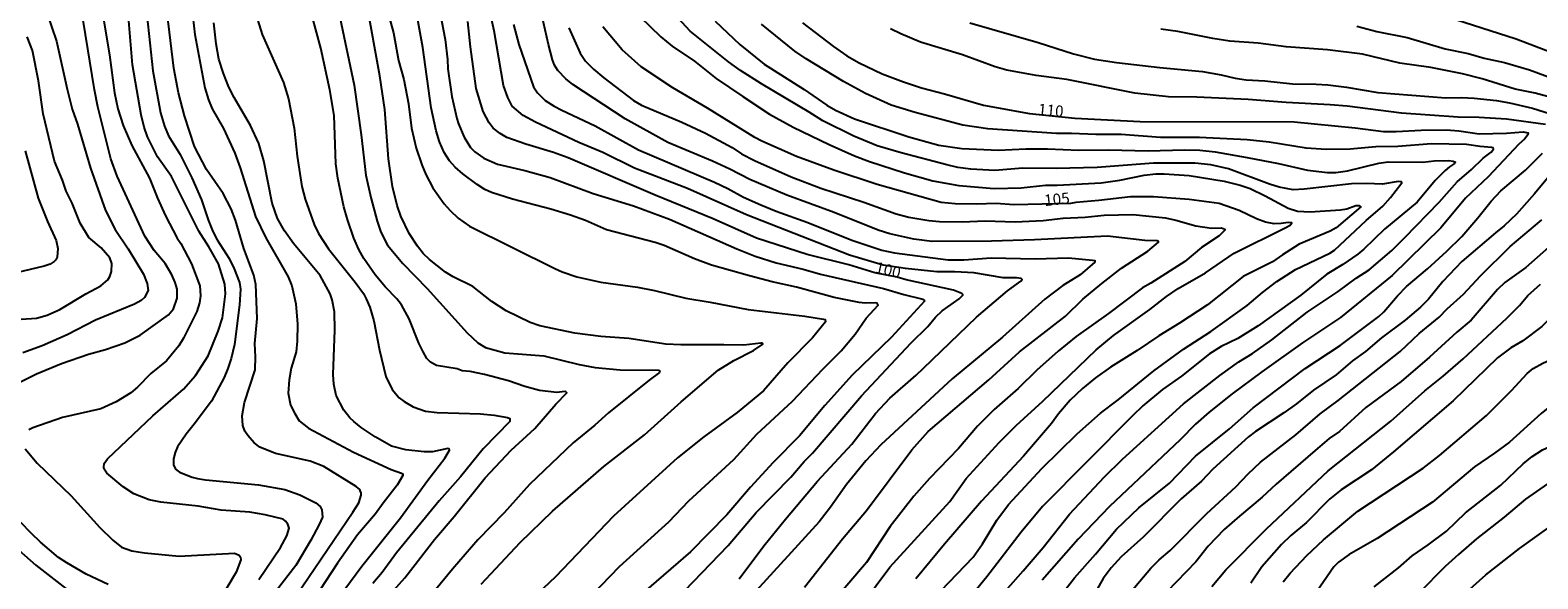
# Model space of a CAD drawing. Units: millimetres. Extents: x 190361 to 192775, y 1665977 to 1668755.
# Drawn here: x 191904 to 192240, y 1667754 to 1667876 of the extents above; entities that cross this region are included whole.
import ezdxf
from ezdxf.enums import TextEntityAlignment as Align

# ---------------------------------------------------------------- set-up
doc = ezdxf.new("R2010")
doc.units = ezdxf.units.MM
for name, color, linetype in [('IMAGEM', 7, 'Continuous'), ('V-CURVA_DE_NIVEL', 4, 'Continuous'), ('V-CURVA_MESTRA', 1, 'Continuous'), ('V-TEXTO_DE_ALTIMETRIA', 2, 'Continuous')]:
    doc.layers.add(name, color=color, linetype=linetype)
picture_1 = doc.add_image_def('image1.jpg', size_in_pixel=(4022, 4628))

msp = doc.modelspace()

# ---------------------------------------------------------------- linework, layer by layer
at = {"layer": 'V-CURVA_DE_NIVEL'}
for points in [[(192062.35, 1667753.85), (192067.88, 1667761.19), (192072.7, 1667767.17), (192079.81, 1667775.6), (192087.46, 1667783.86), (192092.69, 1667790.65), (192095.91, 1667794.05), (192101.77, 1667799.21), (192103.4, 1667800.7), (192115.25, 1667812.11), (192122.15, 1667817.92), (192125.1, 1667820.09), (192125.37, 1667820.43), (192125.16, 1667820.65), (192124.16, 1667820.84), (192121.13, 1667820.86), (192114.6, 1667821.95), (192110.37, 1667822.18), (192106.4, 1667822.14), (192099.4, 1667822.91), (192094.44, 1667823.68), (192086.97, 1667825.85), (192064, 1667834.82), (192050.85, 1667840.71), (192039.06, 1667845.24), (192031.97, 1667848.7), (192026.68, 1667850.92), (192017.03, 1667855.44), (192014.25, 1667856.96), (192011.78, 1667859.03), (192010.88, 1667860.93), (192009.9, 1667863.62), (192007.78, 1667875.79), (192005.03, 1667888.18)], [(191983.45, 1667749.11), (191987.93, 1667754.06), (191994.53, 1667762.65), (191998.86, 1667767.73), (192005.78, 1667776.35), (192011.61, 1667782.46), (192016.84, 1667787.34), (192021.53, 1667792.75), (192023.97, 1667795.27), (192023.8, 1667795.5), (192023.52, 1667795.54), (192021.73, 1667795.33), (192017.89, 1667795.8), (192014.64, 1667796.65), (192011.01, 1667797.89), (192005.68, 1667799.3), (192002.43, 1667799.98), (192000.68, 1667800.13), (191999.53, 1667800.62), (191994.96, 1667801.35), (191993.59, 1667802.07), (191992.82, 1667802.87), (191991.96, 1667804.36), (191991, 1667806.32), (191988.85, 1667811.7), (191987.18, 1667814.82), (191986.16, 1667816.17), (191983.64, 1667818.75), (191981.27, 1667821.5), (191978.79, 1667825.11), (191977.7, 1667827.12), (191976.57, 1667829.68), (191975.12, 1667833.82), (191974.31, 1667836.64), (191972.97, 1667843), (191972.58, 1667846.16), (191972.18, 1667856.92), (191971.22, 1667862.68), (191969.19, 1667871.91), (191966.28, 1667882.62)], [(191983, 1667883.99), (191985.35, 1667875.37), (191986.5, 1667869.22), (191987.7, 1667864.99), (191988.7, 1667859.57), (191989.42, 1667854.15), (191990.45, 1667849.71), (191991.67, 1667845.99), (191992.58, 1667843.81), (191994.16, 1667840.82), (191996.66, 1667837.28), (191997.98, 1667835.79), (191999.78, 1667834.12), (192002.34, 1667832.34), (192021.3, 1667822.93), (192022.97, 1667822.18), (192026.21, 1667821.07), (192031.59, 1667819.83), (192039.75, 1667818.77), (192043.5, 1667818.04), (192050.51, 1667816.29), (192055.93, 1667815.44), (192064.34, 1667813.77), (192076.98, 1667812.32), (192081.16, 1667811.64), (192081.53, 1667811.53), (192081.61, 1667811.04), (192078.66, 1667807.45), (192073.22, 1667801.93), (192067.78, 1667795.71), (192061.95, 1667790.86), (192054.52, 1667785.48), (192048.61, 1667780.79), (192034.36, 1667767.81), (192021.43, 1667754.31), (192013.55, 1667746.78)], [(191920.71, 1667878.82), (191922.16, 1667870.41), (191923.24, 1667861.96), (191923.99, 1667858.46), (191925.19, 1667854.74), (191927.13, 1667850.3), (191931.08, 1667843), (191932.85, 1667838.56), (191934.64, 1667834.59), (191937.21, 1667829.64), (191938, 1667828.48), (191940.43, 1667823.96), (191942.24, 1667819.05), (191942.4, 1667816.79), (191942.16, 1667815.29), (191941.6, 1667813.37), (191938.64, 1667807.39), (191937.59, 1667805.68), (191934.8, 1667802.39), (191931.34, 1667799.53), (191928.39, 1667796.54), (191926.92, 1667795.28), (191923.61, 1667793.23), (191920.2, 1667791.65), (191911.66, 1667789.76), (191905.04, 1667787.43), (191904.18, 1667787.02)], [(191955.37, 1667753.72), (191960.24, 1667760.85), (191961.67, 1667763.41), (191962.14, 1667765.12), (191961.82, 1667766.02), (191961.37, 1667766.66), (191960.78, 1667767.13), (191956.83, 1667768.09), (191953.41, 1667768.71), (191947.01, 1667769.11), (191941.89, 1667770.05), (191933.56, 1667770.9), (191931, 1667771.42), (191927.58, 1667772.8), (191925.17, 1667774.36), (191921.54, 1667777.35), (191920.98, 1667778.23), (191920.9, 1667778.66), (191920.98, 1667779.51), (191921.66, 1667780.56), (191931.81, 1667790.1), (191938.6, 1667796.03), (191941.29, 1667799.13), (191944.12, 1667803.44), (191946.34, 1667808.97), (191947.28, 1667811.96), (191948.01, 1667817.3), (191947.84, 1667819.43), (191946.39, 1667823.92), (191944.25, 1667827.76), (191942.03, 1667831.21), (191935.93, 1667843.34), (191932.83, 1667847.74), (191930.59, 1667852.22), (191929.88, 1667854.36), (191929.22, 1667857.13), (191927.3, 1667868.24), (191926.28, 1667879.76)], [(191930.23, 1667881.43), (191931.81, 1667866.91), (191933.53, 1667857.56), (191934.39, 1667854.57), (191935.26, 1667852.44), (191937.85, 1667848.27), (191940.47, 1667843.09), (191942.65, 1667838.18), (191944.12, 1667833.74), (191945.15, 1667831.17), (191946.13, 1667829.3), (191948.76, 1667825.11), (191949.91, 1667822.81), (191951.11, 1667819.77), (191951.3, 1667818.32), (191951.06, 1667814.83), (191950, 1667806.03), (191949.27, 1667802.91), (191948.48, 1667800.69), (191947.65, 1667798.64), (191944.85, 1667793.39), (191941.03, 1667788.26), (191939.19, 1667786.08), (191937.31, 1667783.23), (191936.74, 1667781.94), (191936.39, 1667780.58), (191936.37, 1667779.21), (191936.82, 1667778.25), (191937.74, 1667777.56), (191940.56, 1667776.45), (191941.76, 1667776.18), (191941.76, 1667776.18), (191943.51, 1667775.88), (191955.34, 1667774.79), (191961.18, 1667773.74), (191964.56, 1667772.53), (191968.1, 1667770.78), (191969.02, 1667769.92), (191969.44, 1667769.18), (191969.55, 1667767.56), (191968.87, 1667765.98), (191966.97, 1667762.43), (191963.61, 1667756.84), (191959.32, 1667751.29)], [(191940.47, 1667880.75), (191941.18, 1667874.98), (191943.4, 1667863.11), (191944.19, 1667860.46), (191945.02, 1667858.42), (191947.5, 1667854.02), (191950.06, 1667848.59), (191951.25, 1667845.31), (191954.63, 1667834.5), (191956.97, 1667829.7), (191961.93, 1667821.06), (191962.72, 1667819.05), (191963.64, 1667815.03), (191963.64, 1667815.03), (191964.04, 1667810.51), (191963.96, 1667806.75), (191963.68, 1667804.36), (191962.61, 1667800.73), (191962.14, 1667798.17), (191961.93, 1667795.14), (191962.44, 1667792.53), (191963.38, 1667790.61), (191964.4, 1667789.03), (191966.44, 1667787.36), (191976.47, 1667782.05), (191984.84, 1667778.18), (191987.19, 1667777.39), (191987.48, 1667777.2), (191987.5, 1667776.86), (191986.22, 1667774.69), (191983.06, 1667770.72), (191981.4, 1667768.34), (191977.38, 1667763.63), (191972.9, 1667757.33), (191961.12, 1667739.29)], [(191954.73, 1667879.46), (191956.16, 1667874.98), (191960.9, 1667864.26), (191960.9, 1667864.26), (191962.01, 1667860.68), (191963.27, 1667854.15), (191963.91, 1667847.87), (191965, 1667841.17), (191965.75, 1667838.3), (191967.73, 1667832.67), (191968.67, 1667830.7), (191970.89, 1667827.25), (191976.87, 1667819.88), (191978.69, 1667817.34), (191979.31, 1667816.19), (191980.14, 1667814.27), (191981.01, 1667811.23), (191982.25, 1667804.74), (191983.7, 1667798.9), (191985.11, 1667795.95), (191986.67, 1667794.11), (191987.76, 1667793.28), (191989.75, 1667792.12), (191992.52, 1667791.16), (191995.13, 1667790.84), (192004.78, 1667790.59), (192007.81, 1667790.29), (192010.8, 1667789.78), (192011.29, 1667789.5), (192011.29, 1667788.9), (192005.35, 1667782.82), (192000.34, 1667776.56), (191995.53, 1667771.2), (191986.05, 1667759.66), (191982.87, 1667755.3), (191980.8, 1667752.83)], [(192004.92, 1667752.7), (192013.63, 1667761.94), (192020.83, 1667768.9), (192032.19, 1667778.83), (192041.28, 1667785.87), (192049.48, 1667793.26), (192057.72, 1667800.26), (192061.2, 1667802.44), (192065.58, 1667804.7), (192067.65, 1667806.09), (192067.5, 1667806.32), (192067.16, 1667806.3), (192063.4, 1667805.83), (192058.96, 1667805.96), (192049.35, 1667805.92), (192046.07, 1667806.09), (192037.76, 1667807.37), (192031.59, 1667807.79), (192025.74, 1667808.52), (192017.97, 1667810.18), (192015.79, 1667810.87), (192010.5, 1667813.52), (192007.25, 1667815.59), (192003.05, 1667818.9), (191998.67, 1667821.07), (191996.98, 1667822.1), (191993.42, 1667824.94), (191992.03, 1667826.28), (191990.73, 1667827.88), (191988.87, 1667830.66), (191986.99, 1667834.54), (191986.22, 1667836.94), (191985.2, 1667841.12), (191984.3, 1667847.27), (191983.43, 1667858.29), (191982.34, 1667865.76), (191979.46, 1667881.73)], [(192029.6, 1667750.31), (192035.69, 1667756.58), (192046.7, 1667766.55), (192051.14, 1667771.18), (192061.16, 1667780.38), (192066.28, 1667786.02), (192074.25, 1667793.38), (192081.01, 1667800.52), (192085.11, 1667804.59), (192088.23, 1667808.29), (192090.68, 1667811.88), (192093.35, 1667814.78), (192093.11, 1667815.16), (192092.82, 1667815.27), (192090.39, 1667815.2), (192089.11, 1667815.35), (192083.51, 1667816.44), (192075.1, 1667818.72), (192069.68, 1667819.92), (192064.64, 1667821.24), (192056.19, 1667823.68), (192052.39, 1667825.04), (192045.64, 1667828.03), (192043.68, 1667828.67), (192032.79, 1667831.53), (192028.11, 1667833.56), (192024.78, 1667834.78), (192020.41, 1667836.1), (192011.91, 1667838.36), (192007.21, 1667839.84), (192005.76, 1667840.5), (192003.99, 1667841.57), (192000.8, 1667843.94), (191999.1, 1667845.45), (191997.86, 1667846.89), (191996.66, 1667848.68), (191995.66, 1667851.07), (191994.89, 1667853.55), (191993.8, 1667858.67), (191991.94, 1667872.08), (191990.71, 1667878.61)], [(192076.91, 1667752.01), (192085.34, 1667762.73), (192090.73, 1667769.09), (192100.84, 1667782.59), (192104.45, 1667786.66), (192117.97, 1667798.14), (192124.77, 1667804.34), (192135.05, 1667812.28), (192138.93, 1667816.08), (192143.16, 1667819.58), (192147.49, 1667822.98), (192153.36, 1667826.73), (192155.75, 1667828.8), (192155.77, 1667828.93), (192155.43, 1667829.08), (192152.72, 1667829.12), (192144.4, 1667830.12), (192128.17, 1667829.31), (192118.57, 1667829.01), (192105.33, 1667828.89), (192101.27, 1667829.4), (192095.94, 1667830.64), (192093.33, 1667831.45), (192083.55, 1667835.38), (192072.97, 1667839.26), (192064.73, 1667842.72), (192060.28, 1667845.03), (192056.4, 1667846.76), (192046.49, 1667850.92), (192036.99, 1667856.21), (192025.29, 1667863.81), (192023.76, 1667865.09), (192021.96, 1667866.93), (192021.23, 1667868.11), (192020.76, 1667869.35), (192019.87, 1667872.72), (192018.44, 1667879.29)], [(192040.21, 1667878.95), (192044.91, 1667874.42), (192047.41, 1667872.39), (192052.43, 1667869), (192057.27, 1667865.16), (192063.19, 1667861.19), (192069.1, 1667857.28), (192074.37, 1667854.33), (192082.4, 1667850.49), (192088.08, 1667847.97), (192091.41, 1667846.69), (192099.22, 1667844.17), (192105.46, 1667842.44), (192111.31, 1667841.35), (192119.16, 1667840.72), (192125.18, 1667840.84), (192130.56, 1667841.48), (192133.17, 1667841.48), (192142.95, 1667841.99), (192147.17, 1667842.59), (192152.55, 1667843.66), (192155.12, 1667843.96), (192156.99, 1667844), (192162.59, 1667843.6), (192170.4, 1667842.36), (192173.94, 1667841.48), (192176.16, 1667840.67), (192179.5, 1667839.09), (192184.66, 1667836.36), (192186.67, 1667835.7), (192189.53, 1667835.53), (192196.28, 1667835.95), (192197.68, 1667836.19), (192199.69, 1667836.89), (192200.37, 1667836.91), (192200.8, 1667836.61), (192195.31, 1667831.96), (192194.01, 1667831.23), (192187.1, 1667828.29), (192183.34, 1667825.98), (192181.16, 1667824.36), (192181.16, 1667824.36), (192174.63, 1667821.12), (192166.68, 1667814.82), (192160.45, 1667810.74), (192155.8, 1667807.96), (192150.97, 1667804.68), (192145.08, 1667800.96), (192141.75, 1667798.57), (192138.85, 1667796.2), (192136.09, 1667793.58), (192133.51, 1667790.57), (192131.93, 1667788.43), (192125.67, 1667781.17), (192116.36, 1667771.14), (192108.06, 1667761.6), (192101.72, 1667753.85)], [(192107.35, 1667751.27), (192114.51, 1667758.71), (192116.58, 1667761.62), (192119.71, 1667766.92), (192122.36, 1667770.37), (192129.79, 1667778.4), (192137.65, 1667786.12), (192142.8, 1667790.74), (192146.79, 1667793.7), (192154.69, 1667800.15), (192161.3, 1667804.96), (192167.41, 1667808.9), (192175.52, 1667814.67), (192178.91, 1667817.59), (192182.1, 1667820.01), (192186.22, 1667822.7), (192193.88, 1667826.32), (192194.93, 1667826.96), (192202.01, 1667833.57), (192205.71, 1667836.81), (192207.42, 1667838.69), (192209.91, 1667841.93), (192209.85, 1667842.19), (192209.13, 1667842.27), (192205.63, 1667841.68), (192202.04, 1667841.85), (192198.71, 1667841.72), (192188.21, 1667840.54), (192185.77, 1667840.44), (192182.65, 1667841.01), (192180.43, 1667841.65), (192171.32, 1667845.11), (192167.41, 1667845.96), (192163.83, 1667846.31), (192154.65, 1667846.31), (192142.09, 1667845.37), (192132.96, 1667845.18), (192125.57, 1667845.24), (192119.29, 1667844.73), (192113.96, 1667844.98), (192111.09, 1667845.39), (192108.62, 1667845.94), (192098.41, 1667848.61), (192093.12, 1667850.23), (192087.87, 1667852.37), (192080.99, 1667855.74), (192077.98, 1667857.71), (192067.37, 1667863.96), (192062.65, 1667866.95), (192059.98, 1667868.89), (192051.46, 1667875.7), (192046.06, 1667881.55)], [(191902.2, 1667797.63), (191905.91, 1667799.49), (191911.46, 1667801.8), (191917.46, 1667803.85), (191921.22, 1667804.89), (191925.53, 1667806.34), (191928.95, 1667808.05), (191935.31, 1667812.62), (191936.42, 1667813.92), (191937.23, 1667816.27), (191937.21, 1667818.28), (191936.78, 1667819.77), (191935.99, 1667821.52), (191934.52, 1667824), (191932.08, 1667826.9), (191930.03, 1667830.11), (191923.88, 1667843.47), (191922.43, 1667847.27), (191919.57, 1667858.88), (191918.78, 1667862.68), (191916.26, 1667878.14)], [(191964.02, 1667737.33), (191978.32, 1667756.67), (191986.91, 1667767.42), (191993.03, 1667775.84), (191996.81, 1667780.68), (191997.88, 1667782.5), (191997.79, 1667782.76), (191997.52, 1667782.86), (191994.1, 1667782.09), (191992.18, 1667782.09), (191988.13, 1667782.54), (191984.92, 1667783.41), (191981.29, 1667785.46), (191978.2, 1667787.51), (191976.53, 1667788.86), (191975.64, 1667789.69), (191974.31, 1667791.42), (191972.6, 1667794.63), (191972.07, 1667797.19), (191971.92, 1667799.32), (191972.33, 1667809.19), (191972.22, 1667813.24), (191971.73, 1667815.93), (191971.26, 1667817.3), (191969.06, 1667821.35), (191963.1, 1667828.44), (191961.09, 1667831.26), (191959.58, 1667834.04), (191958.38, 1667837.45), (191956.51, 1667846.84), (191955.4, 1667850.69), (191953.52, 1667854.74), (191949.89, 1667860.93), (191948.73, 1667863.28), (191947.5, 1667866.27), (191946.47, 1667869.47), (191945.87, 1667872.89), (191945.4, 1667877.59)], [(191996.09, 1667878.06), (191996.88, 1667873.83), (191997.43, 1667869.39), (191997.49, 1667867.3), (191998.41, 1667861.19), (191999.52, 1667856.28), (191999.84, 1667855.13), (192001.14, 1667852.1), (192002.53, 1667849.85), (192003.49, 1667848.85), (192005.5, 1667847.42), (192008.58, 1667846.09), (192014.64, 1667844.68), (192020.28, 1667843.15), (192029.84, 1667839.56), (192038.81, 1667836.87), (192046.88, 1667833.92), (192061.86, 1667827.26), (192065.92, 1667825.64), (192070.57, 1667824.15), (192076.64, 1667822.74), (192080.44, 1667821.67), (192094.53, 1667818.47), (192099.01, 1667817.14), (192103.28, 1667816.08), (192103.58, 1667815.91), (192103.6, 1667815.65), (192096.3, 1667807.62), (192087.5, 1667799.21), (192081.42, 1667792.45), (192075.82, 1667785.66), (192069.93, 1667779.77), (192064.89, 1667774.22), (192059.64, 1667768.07), (192051.55, 1667759.85), (192041.16, 1667750.86)], [(192012.1, 1667877.16), (192013.29, 1667872.72), (192016.54, 1667863.33), (192017.45, 1667861.98), (192019.14, 1667860.25), (192021.13, 1667858.99), (192022.84, 1667858.13), (192030.31, 1667854.68), (192039.96, 1667849.34), (192056.87, 1667842.08), (192059.86, 1667840.67), (192063.32, 1667838.79), (192067.16, 1667837.04), (192070.57, 1667835.65), (192077.66, 1667833.16), (192087.48, 1667829.23), (192094.14, 1667826.96), (192096.92, 1667826.37), (192108.92, 1667824.87), (192112.38, 1667824.87), (192118.48, 1667825.3), (192128.3, 1667825.09), (192135.69, 1667825.28), (192141.07, 1667824.79), (192141.56, 1667824.68), (192141.58, 1667824.28), (192138.27, 1667821.48), (192134.41, 1667819.15), (192130.41, 1667816.12), (192121.04, 1667807.65), (192109.81, 1667798.34), (192093.93, 1667783.69), (192090.57, 1667780.09), (192086.28, 1667774.88), (192082.7, 1667769.78), (192080.18, 1667766.51), (192080.18, 1667766.51), (192065.36, 1667750.28)], [(192024.44, 1667876.48), (192026.93, 1667870.8), (192028.17, 1667869.02), (192029.92, 1667867.27), (192032.21, 1667865.35), (192038.81, 1667860.29), (192040.64, 1667859.24), (192049.57, 1667855.49), (192054.9, 1667853.01), (192060.8, 1667849.85), (192062.87, 1667848.44), (192065.79, 1667846.9), (192073.95, 1667843.32), (192080.52, 1667840.8), (192090.13, 1667837.64), (192097.35, 1667835.08), (192100.16, 1667834.35), (192104.6, 1667833.58), (192106.95, 1667833.39), (192111.99, 1667833.28), (192117.16, 1667833.48), (192123.86, 1667833.28), (192130.05, 1667833.58), (192134.49, 1667834.14), (192139.4, 1667834.35), (192143.63, 1667834.76), (192150.03, 1667834.89), (192157.29, 1667834.16), (192159.64, 1667833.69), (192164.08, 1667832.43), (192167.58, 1667831.85), (192169.76, 1667831.92), (192170.53, 1667831.64), (192170.55, 1667831.45), (192169.29, 1667830.19), (192165.32, 1667827.56), (192161.61, 1667824.45), (192154.05, 1667819.66), (192152.17, 1667818.62), (192144.63, 1667812.92), (192137.4, 1667807.77), (192133.44, 1667804.55), (192128.69, 1667800.3), (192128.69, 1667800.3), (192124.46, 1667796.22), (192119.12, 1667791.55), (192115.47, 1667787.84), (192111.18, 1667782.86), (192104.73, 1667776.18), (192101.23, 1667772.29), (192096.02, 1667765.51), (192090.7, 1667757.52), (192081.48, 1667746.71)], [(192056.99, 1667877.93), (192062.54, 1667872.76), (192067.9, 1667868.34), (192076.85, 1667862.7), (192081.89, 1667859.24), (192083.85, 1667858.13), (192088.08, 1667856.19), (192100.12, 1667852.2), (192106.82, 1667850.34), (192111.95, 1667849.62), (192120.1, 1667849.23), (192126.21, 1667849.51), (192131.03, 1667849.53), (192138.04, 1667849.25), (192144.61, 1667849.3), (192153.41, 1667849.06), (192161.56, 1667849.3), (192164.94, 1667849.21), (192168.35, 1667848.83), (192175.48, 1667847.63), (192182.44, 1667846.29), (192188.93, 1667844.81), (192193.41, 1667844.26), (192195.25, 1667844.3), (192197.81, 1667844.64), (192204.81, 1667846.31), (192206.91, 1667846.61), (192214.59, 1667846.54), (192217.11, 1667846.84), (192220.4, 1667846.95), (192221.34, 1667846.8), (192221.85, 1667846.55), (192221.85, 1667846.55), (192221.66, 1667846.24), (192220.55, 1667845.54), (192219.59, 1667844.7), (192217.34, 1667842.49), (192213.37, 1667837.64), (192206.05, 1667831.64), (192201.48, 1667827.24), (192200.12, 1667826.13), (192196.79, 1667823.78), (192193.26, 1667821.61), (192187.44, 1667816.95), (192177.96, 1667810.14), (192173.39, 1667807.32), (192169.67, 1667805.57), (192167.11, 1667803.93), (192160.88, 1667798.98), (192156.65, 1667795.97), (192152.25, 1667792.32), (192149.95, 1667790.16), (192129.9, 1667769.97), (192125.14, 1667764.27), (192117.52, 1667754.32), (192114.55, 1667750.69)], [(192120.57, 1667749.94), (192125.63, 1667755.66), (192130.07, 1667760.85), (192135.9, 1667768.28), (192143.67, 1667776.48), (192147.73, 1667780.49), (192161.3, 1667792.79), (192169.37, 1667799.11), (192173.6, 1667802.12), (192176.68, 1667803.97), (192180.97, 1667807.03), (192188.84, 1667813.2), (192195.76, 1667817.81), (192199.75, 1667820.77), (192202.64, 1667822.59), (192207.69, 1667826.92), (192210.64, 1667829.83), (192218.22, 1667837.7), (192222.28, 1667842.19), (192225.44, 1667844.92), (192228.08, 1667847.48), (192229.81, 1667848.78), (192230.36, 1667849.43), (192230.3, 1667849.75), (192229.96, 1667849.85), (192227.4, 1667850.02), (192224.37, 1667850.53), (192216.51, 1667850.62), (192209.04, 1667850.06), (192204.13, 1667849.94), (192198.41, 1667849.49), (192193.07, 1667849.36), (192188.63, 1667849.7), (192180.39, 1667851.03), (192175.48, 1667851.52), (192164.85, 1667852.07), (192156.18, 1667852.03), (192147.47, 1667852.69), (192141.79, 1667852.71), (192136.37, 1667852.97), (192133.04, 1667852.92), (192117.71, 1667854.01), (192112.16, 1667854.78), (192101.53, 1667857.58), (192096.19, 1667859.27), (192090.47, 1667861.85), (192085.6, 1667864.5), (192077.28, 1667869.53), (192074.76, 1667871.28), (192067.37, 1667877.24)], [(192241.92, 1667854.91), (192233.25, 1667856.13), (192227.19, 1667856.47), (192222.49, 1667856.55), (192209.85, 1667857.49), (192197.73, 1667859.03), (192193.97, 1667859.33), (192184.19, 1667859.84), (192175.74, 1667860.52), (192164.25, 1667861.04), (192157.98, 1667861.12), (192150.5, 1667861.89), (192135.3, 1667864.97), (192128.51, 1667865.86), (192121.98, 1667867.01), (192119.38, 1667867.78), (192112.08, 1667870.43), (192102.73, 1667873.29), (192098.37, 1667875.15), (192096.06, 1667876.24)], [(192113.74, 1667877.6), (192128.98, 1667873.21), (192136.84, 1667870.64), (192141.49, 1667869.51), (192146.4, 1667868.72), (192156.05, 1667867.61), (192165.53, 1667866.72), (192169.72, 1667865.99), (192172.83, 1667865.26), (192175.27, 1667864.92), (192179.41, 1667864.65), (192185.56, 1667863.98), (192190.85, 1667863.94), (192193.46, 1667863.77), (192197.64, 1667863.26), (192204.6, 1667862.06), (192219.76, 1667860.91), (192223.26, 1667860.95), (192226.08, 1667860.78), (192230.99, 1667860.27), (192233.93, 1667859.8), (192239.02, 1667858.6), (192248.24, 1667855.66)], [(192243.2, 1667860.97), (192239.61, 1667861.89), (192235.17, 1667862.79), (192227.81, 1667865.09), (192223.43, 1667866.25), (192216.43, 1667867.66), (192209.47, 1667868.59), (192201.19, 1667870.58), (192193.37, 1667871.54), (192184.19, 1667872.22), (192177.96, 1667873.03), (192171.64, 1667873.5), (192167.84, 1667874.06), (192160.03, 1667875.66), (192156.23, 1667876.19)], [(192199.9, 1667876.84), (192204.39, 1667875.64), (192211.09, 1667874.3), (192219.59, 1667871.8), (192224.71, 1667870.73), (192228.26, 1667869.7), (192232.78, 1667868.72), (192238.37, 1667867.14), (192249.99, 1667862.79)], [(191895.6, 1667811.19), (191905.85, 1667811.83), (191908.28, 1667812.49), (191911.06, 1667813.77), (191916.88, 1667817.27), (191920.2, 1667819.02), (191921.75, 1667820.41), (191922.18, 1667821.12), (191922.56, 1667822.21), (191922.63, 1667824), (191922.18, 1667825.26), (191920.28, 1667827.5), (191917.57, 1667829.77), (191915.62, 1667833.01), (191913.81, 1667837.41), (191912.48, 1667840.14), (191911.65, 1667842.55), (191909.88, 1667846.76), (191907.4, 1667857.35), (191906.32, 1667864.69), (191905.01, 1667871.44), (191903.77, 1667874.43)], [(191903.37, 1667849.06), (191906.25, 1667838.52), (191908.34, 1667833.35), (191910.24, 1667829.17), (191910.63, 1667827.33), (191910.48, 1667825.45), (191910.22, 1667824.81), (191909.84, 1667824.45), (191908.92, 1667823.89), (191907.6, 1667823.42), (191899.83, 1667821.56)], [(192134.98, 1667751.42), (192137.05, 1667754.11), (192141.73, 1667759.36), (192146.38, 1667764.91), (192151.34, 1667769.67), (192158.21, 1667775.17), (192164.01, 1667781.13), (192171.55, 1667787.23), (192176.8, 1667791.93), (192188.38, 1667800.64), (192196.17, 1667805.74), (192204.79, 1667812.23), (192205.9, 1667813.26), (192208.95, 1667816.83), (192210.98, 1667818.9), (192215.62, 1667822.84), (192219.95, 1667826.77), (192223.28, 1667830.06), (192226.89, 1667834.16), (192229.83, 1667837.92), (192231.97, 1667840.2), (192237.48, 1667844.79), (192241.28, 1667848.59)], [(192245.65, 1667846.97), (192239.5, 1667839.52), (192235.47, 1667834.99), (192232.74, 1667832.37), (192230.77, 1667830.87), (192223.28, 1667824.49), (192219.09, 1667819.99), (192215.91, 1667816.12), (192214.08, 1667814.28), (192210.66, 1667811.44), (192205.41, 1667807.47), (192201.87, 1667804.44), (192198.94, 1667802.33), (192195.29, 1667799.23), (192190.3, 1667795.84), (192186.49, 1667792.79), (192183.68, 1667790.76), (192177.32, 1667786.66), (192175.78, 1667785.49), (192167.86, 1667778.25), (192165.3, 1667775.62), (192160.81, 1667771.63), (192152.44, 1667763.18), (192147.47, 1667758.73), (192145.2, 1667756.33), (192143.39, 1667753.94), (192138.74, 1667745.74)], [(192289.15, 1667837.55), (192282.99, 1667834.65), (192274.67, 1667832.47), (192270.61, 1667831.11), (192267.62, 1667829.87), (192265.19, 1667828.33), (192258.06, 1667822.84), (192248.75, 1667817.23), (192246.27, 1667815.16), (192241.15, 1667809.97), (192236.88, 1667806.81), (192234.23, 1667805.23), (192231.26, 1667803.05), (192221.4, 1667793.49), (192208.06, 1667782.13), (192203.15, 1667778.14), (192196.44, 1667773.64), (192193.84, 1667771.61), (192188.68, 1667766.4), (192185.24, 1667763.52), (192183.16, 1667761.49), (192178.79, 1667756.56), (192176.31, 1667752.87)], [(192148.75, 1667750.01), (192154.04, 1667756.2), (192155.92, 1667758.12), (192158.34, 1667760.16), (192166.53, 1667768.39), (192172.98, 1667774.34), (192175.71, 1667777.23), (192178.43, 1667779.81), (192186.33, 1667785.91), (192191.75, 1667790.56), (192195.78, 1667793.53), (192209.6, 1667804.42), (192213.78, 1667808.41), (192218.26, 1667812.08), (192220.03, 1667813.9), (192223.64, 1667817.19), (192227.46, 1667821.25), (192234.06, 1667827.82), (192241.08, 1667833.71)], [(192245.8, 1667830.42), (192237.52, 1667823.16), (192232.87, 1667819.81), (192231.26, 1667818.21), (192225.35, 1667811.4), (192222.15, 1667808.71), (192216.09, 1667803.18), (192209.79, 1667797.8), (192201.91, 1667791.97), (192196.04, 1667786.64), (192193.75, 1667785.06), (192190.6, 1667782.43), (192181.97, 1667774.92), (192178.83, 1667772), (192173.75, 1667767.83), (192170.4, 1667764.86), (192166.83, 1667761.13), (192164.06, 1667757.61), (192157.57, 1667750.99)], [(192183.5, 1667753.21), (192185.04, 1667755.11), (192188.8, 1667759.06), (192192.47, 1667762.54), (192200.14, 1667768.9), (192214.7, 1667778.5), (192218.35, 1667781.3), (192228.81, 1667790.2), (192234.36, 1667795.75), (192237.84, 1667799.56), (192239.18, 1667800.64), (192241.36, 1667801.84), (192244.61, 1667803.31), (192247.04, 1667804.68), (192256.91, 1667812.34), (192265.21, 1667817.66), (192266.81, 1667818.53), (192273.56, 1667821.58), (192280.36, 1667825.24), (192287.78, 1667828.07), (192289.16, 1667829.13)], [(192289.16, 1667820.73), (192287.64, 1667820.13), (192284.15, 1667817.83), (192275.69, 1667812.79), (192273.43, 1667811.12), (192268.86, 1667807.32), (192265.62, 1667805.06), (192264.29, 1667804.42), (192259.38, 1667802.63), (192257.55, 1667801.67), (192254.47, 1667799.77), (192249.39, 1667796.05), (192243.71, 1667792.85), (192241, 1667790.67), (192233.89, 1667784.25), (192230.6, 1667781.81), (192226.12, 1667778.8), (192216.73, 1667770.92), (192204.45, 1667762.83), (192198.24, 1667759.29), (192195.82, 1667757.56), (192194.8, 1667756.5), (192190.19, 1667749.88)], [(192203.76, 1667752.08), (192209.21, 1667756.3), (192212.2, 1667758.95), (192215.83, 1667761.42), (192219.89, 1667764.46), (192224.11, 1667768.51), (192231.97, 1667774.68), (192236.94, 1667779.45), (192238.93, 1667781.09), (192241.26, 1667782.56), (192247.36, 1667785.29), (192249.82, 1667786.68), (192255.43, 1667790.29), (192260.06, 1667792.42), (192264.33, 1667794.9), (192270.57, 1667798.19), (192275.61, 1667801.35), (192280.19, 1667804.98), (192283.37, 1667807.13), (192287.58, 1667809.55), (192289.17, 1667810.43)], [(192222.98, 1667749.69), (192228.66, 1667754.72), (192236.15, 1667760.59), (192249.52, 1667770.2), (192252.72, 1667772.29), (192256.86, 1667774.6), (192259.51, 1667775.81), (192264.33, 1667777.69), (192272.83, 1667781.96), (192276.16, 1667783.84), (192281.41, 1667787.11), (192289.18, 1667791.4)], [(191903.37, 1667782.8), (191906.02, 1667779.6), (191913.59, 1667772.32), (191919.98, 1667765.25), (191922.86, 1667762.49), (191924.81, 1667760.91), (191927.15, 1667760.1), (191929.93, 1667759.67), (191937.62, 1667758.89), (191950, 1667759.57), (191951.04, 1667759.12), (191951.32, 1667758.67), (191951.36, 1667758.07), (191950.36, 1667755.34), (191946.45, 1667748.77)], [(191921.86, 1667752.59), (191916.91, 1667754.93), (191912.64, 1667757.39), (191910.8, 1667758.63), (191906.74, 1667762), (191904.69, 1667764.05), (191900.12, 1667768.75)]]:
    msp.add_lwpolyline(points, dxfattribs=at)
at = {"layer": 'V-CURVA_MESTRA'}
for points in [[(191904.16, 1667910.72), (191904.99, 1667900.86), (191906.74, 1667885.36), (191908.11, 1667880.02), (191910.35, 1667873.49), (191912.7, 1667862.81), (191913.85, 1667858.33), (191915.01, 1667855.04), (191917.91, 1667845.22), (191921.22, 1667835.79), (191923.44, 1667831.56), (191926.28, 1667827.29), (191929.69, 1667821.65), (191930.51, 1667819.6), (191930.74, 1667817.98), (191929.95, 1667816.42), (191929.2, 1667815.8), (191927.71, 1667814.97), (191919, 1667811.4), (191912.68, 1667808.16), (191907.17, 1667805.68), (191902.82, 1667804.15)], [(191960.78, 1667745.82), (191976.36, 1667768.67), (191977.64, 1667770.8), (191978.18, 1667772.47), (191978.22, 1667772.89), (191977.88, 1667773.75), (191977.11, 1667774.43), (191969.85, 1667778.87), (191966.82, 1667780.02), (191959.14, 1667781.73), (191955.59, 1667783.16), (191954.39, 1667784.1), (191952.92, 1667785.74), (191952.28, 1667786.73), (191951.85, 1667788.01), (191951.7, 1667790.14), (191952.2, 1667793.13), (191954.56, 1667800.35), (191954.67, 1667803.29), (191954.52, 1667806.24), (191955.06, 1667811.75), (191954.76, 1667819.35), (191954.31, 1667821.44), (191952.03, 1667827.37), (191950.19, 1667833.69), (191949.21, 1667836.21), (191947.44, 1667839.59), (191943.74, 1667844.92), (191941.1, 1667850.05), (191938.83, 1667856.88), (191937.49, 1667861.96), (191936.48, 1667867.47), (191934.24, 1667886.04)], [(191973.46, 1667878.82), (191976.6, 1667863.67), (191978.16, 1667852.65), (191979.2, 1667843.64), (191980.31, 1667838.73), (191981.76, 1667833.44), (191982.6, 1667830.96), (191984.03, 1667828.1), (191987.5, 1667824.02), (191992.86, 1667818.45), (192001.79, 1667808.59), (192004.18, 1667806.38), (192005.85, 1667805.32), (192010.2, 1667804.15), (192018.87, 1667803.48), (192026.77, 1667801.52), (192030.31, 1667800.9), (192035.86, 1667800.35), (192044.4, 1667800.28), (192044.72, 1667800.07), (192044.61, 1667799.74), (192042.33, 1667798.08), (192033.23, 1667790.78), (192030.23, 1667788.05), (192025.42, 1667784.12), (192015.64, 1667774.86), (192010.03, 1667768.51), (192004.18, 1667762.54), (191998.54, 1667756), (191989.25, 1667744.71)], [(192246.06, 1667869.84), (192235.4, 1667873.91), (192220.14, 1667878.8)], [(192050.25, 1667751.29), (192059.88, 1667761.3), (192066.13, 1667768.6), (192073.84, 1667776.48), (192076.81, 1667779.94), (192078.67, 1667781.81), (192089.61, 1667794.58), (192100.63, 1667806.26), (192104.37, 1667810.03), (192106.08, 1667812.09), (192107.55, 1667813.5), (192111.39, 1667816.14), (192112.18, 1667816.95), (192112.2, 1667817.13), (192111.97, 1667817.34), (192110.07, 1667818.06), (192099.57, 1667820.41), (192097.58, 1667821.01), (192092.56, 1667821.97), (192086.8, 1667823.72), (192077.53, 1667826.03), (192066.26, 1667829.66), (192056.55, 1667833.93), (192043.63, 1667839.22), (192024.25, 1667847.51), (192021.05, 1667848.7), (192014.85, 1667850.54), (192010.63, 1667852.03), (192009.11, 1667852.93), (192007.61, 1667854.12), (192006.66, 1667855.3), (192005.38, 1667857.86), (192003.82, 1667862.98), (192002.51, 1667872.21), (192001.92, 1667877.84)], [(192089.83, 1667748.28), (192095.89, 1667756.45), (192109.26, 1667771.08), (192112.91, 1667776.18), (192120.29, 1667784.16), (192124.05, 1667787.94), (192129.97, 1667793.36), (192141.9, 1667804.81), (192145.76, 1667807.99), (192153.83, 1667813.77), (192157.52, 1667816.7), (192160.15, 1667818.47), (192166.22, 1667821.93), (192172.58, 1667826.31), (192183.98, 1667831.94), (192185.04, 1667832.54), (192185.47, 1667833.05), (192184.66, 1667833.14), (192183.08, 1667832.9), (192181.5, 1667832.88), (192179.54, 1667833.22), (192177.57, 1667833.93), (192173.73, 1667835.81), (192169.25, 1667837.34), (192162.59, 1667838.26), (192154.65, 1667838.82), (192149.52, 1667838.86), (192142.43, 1667838), (192137.31, 1667837.62), (192136.18, 1667837.39), (192123.52, 1667837.09), (192119.59, 1667837.39), (192115.24, 1667837.22), (192110.5, 1667837.28), (192107.34, 1667837.56), (192093.12, 1667841.61), (192083.47, 1667844.82), (192075.14, 1667847.82), (192067.42, 1667851.22), (192065.83, 1667852.07), (192055.31, 1667858.61), (192047.58, 1667863.07), (192040.51, 1667867.79), (192036.28, 1667871.54), (192032.04, 1667876.71)], [(192076.49, 1667877.56), (192083.36, 1667872.27), (192086.37, 1667870.22), (192089.11, 1667868.68), (192094.23, 1667866.25), (192098.97, 1667864.41), (192102.94, 1667863.09), (192108.06, 1667861.77), (192116.77, 1667859.24), (192127.02, 1667857.41), (192137.14, 1667856.32), (192151.66, 1667855.6), (192185.99, 1667855.51), (192199.56, 1667854.23), (192205.88, 1667853.4), (192208.66, 1667853.36), (192214.25, 1667853.67), (192219.89, 1667853.78), (192222.62, 1667853.57), (192227.19, 1667852.84), (192233.21, 1667852.99), (192236.97, 1667853.33), (192238.05, 1667853.07), (192238.03, 1667852.61), (192237.28, 1667851.67), (192236.02, 1667850.58), (192229.15, 1667843.28), (192224.11, 1667838.54), (192218.63, 1667831.92), (192207.82, 1667821.33), (192196.25, 1667811.98), (192187.78, 1667806.35), (192187.78, 1667806.35), (192178.75, 1667799.92), (192172.17, 1667795.05), (192167.02, 1667790.97), (192163.95, 1667788.24), (192160.58, 1667784.8), (192144.86, 1667769.99), (192137.84, 1667762.69), (192129.84, 1667753.53)], [(192167.64, 1667752.14), (192170.76, 1667755.85), (192179.83, 1667765.01), (192193.54, 1667777.89), (192207.46, 1667788.96), (192215.04, 1667795.71), (192219.16, 1667798.98), (192223.6, 1667802.84), (192233.29, 1667811.85), (192236.11, 1667814.69), (192238.01, 1667816.89), (192240.81, 1667819.39)], [(192289.18, 1667800.3), (192285.29, 1667796.78), (192283.27, 1667795.22), (192279.41, 1667792.64), (192276.16, 1667790.8), (192274.03, 1667789.86), (192269.8, 1667788.33), (192268.13, 1667787.52), (192262.63, 1667784.53), (192254.04, 1667779.23), (192250.76, 1667777.93), (192244.48, 1667776.12), (192242.35, 1667775.01), (192237.48, 1667771.55), (192232.69, 1667767.57), (192226.55, 1667762.77), (192222.53, 1667759.29), (192219.61, 1667756.58), (192213.73, 1667750.65)], [(191901.96, 1667760.25), (191905.74, 1667756.92), (191915.09, 1667749.64)]]:
    msp.add_lwpolyline(points, dxfattribs=at)

# ---------------------------------------------------------------- texts
at = {"layer": 'V-TEXTO_DE_ALTIMETRIA'}
for s, rotation, p in [('110', 355, (192128.77, 1667856.32)), ('105', 6, (192130.51, 1667836.01)), ('100', 347, (192092.31, 1667821.25))]:
    msp.add_text(s, height=2.5, rotation=rotation, dxfattribs=at).set_placement(p, align=Align.BOTTOM_LEFT)

# ---------------------------------------------------------------- referenced raster images: frames only (the image files are external)
at = {"layer": 'IMAGEM'}
image = msp.add_image(picture_1, insert=(190361.31, 1665977.09), size_in_units=(2413.78, 2777.47), dxfattribs=at)
image.dxf.flags = 7

doc.saveas('drawing.dxf')
